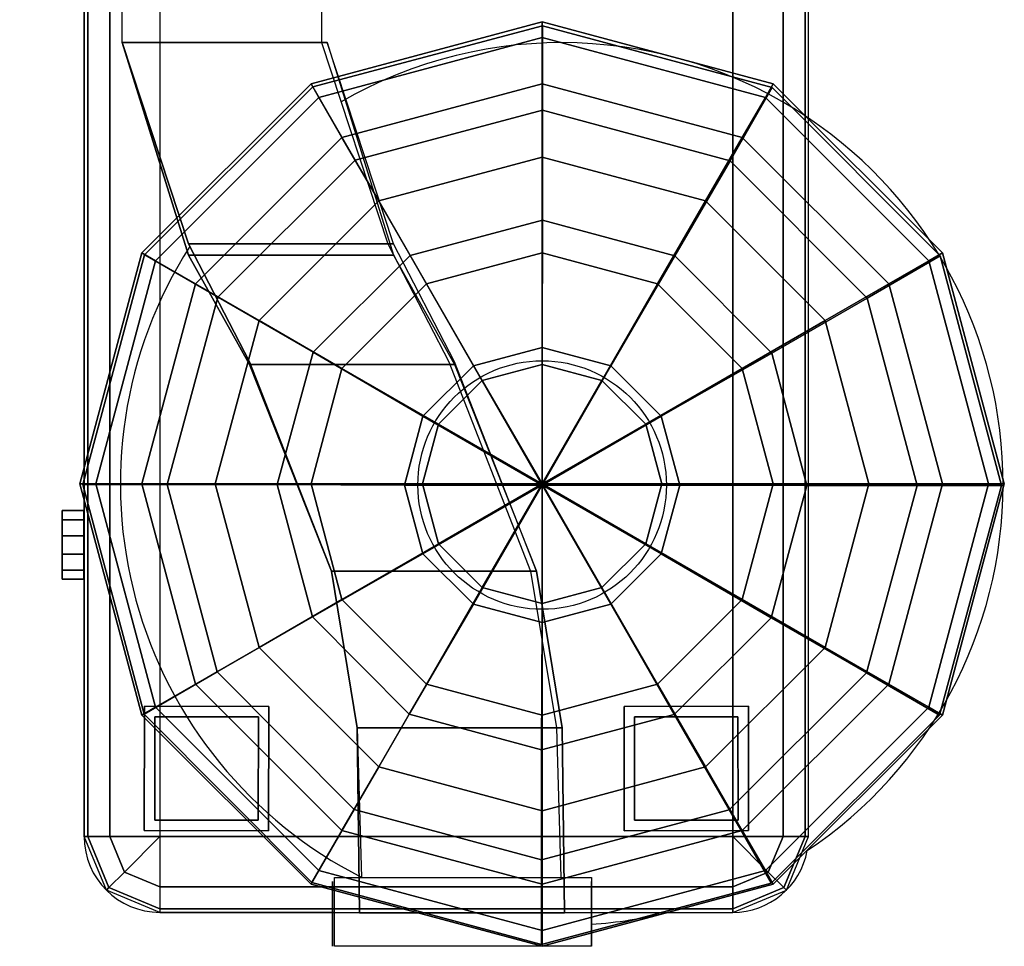
# Model space of a CAD drawing. Extents: x 0 to 614, y -780 to 1.
# Drawn here: x 62 to 614, y -780 to -261 of the extents above; entities that cross this region are included whole.
import ezdxf

# ---------------------------------------------------------------- set-up
doc = ezdxf.new("R2010")
doc.units = 0
doc.header["$LTSCALE"] = 10
doc.linetypes.add('CONTINUA', pattern=[0])
for name, color, linetype in [('IQ_200_2D', 1, 'CONTINUA'), ('IQ_200_3D', 1, 'CONTINUA'), ('IQ_204_2D', 7, 'CONTINUOUS'), ('IQ_204_3D', 7, 'CONTINUOUS'), ('IQ_GLASS3DS_3D', 101, 'CONTINUOUS'), ('IQ_GLASS_3D', 131, 'CONTINUOUS')]:
    doc.layers.add(name, color=color, linetype=linetype)

msp = doc.modelspace()

# ---------------------------------------------------------------- linework, layer by layer
at = {"layer": 'IQ_200_2D'}
msp.add_line((424.96, -761.24), (461.51, -761.24), dxfattribs=at)
for points in [[(504.01, -315.82), (504.01, -248.05), (446.86, -248.05), (446.86, 0)], [(61.6, -164.37), (61.6, -248.05), (97.75, -248.05), (97.75, -718.74)], [(382.23, -767.91), (382.23, -780.28), (238.18, -780.28), (238.18, -761.24), (140.25, -761.24)]]:
    msp.add_lwpolyline(points, dxfattribs=at)
for centre, radius, start, end in [((365.57, -520.98), 247.5, 303.8063, 55.9877), ((140.25, -718.74), 42.5, 180, 270), ((461.51, -718.74), 42.5, 270, 349.3036), ((365.57, -520.98), 247.5, 273.8606, 283.8848)]:
    msp.add_arc(centre, radius, start, end, dxfattribs=at)
at = {"layer": 'IQ_200_3D'}
msp.add_circle((354.57, -521.59, 1086.94), 69.69, dxfattribs=at)
for points in [[(99.74, -718.74, 1047.82), (97.75, -718.74, 990.75), (97.75, -248.05, 990.75), (99.74, -248.05, 1047.82)], [(112.1, -718.74, 1075.57), (99.74, -718.74, 1047.82), (99.74, -248.05, 1047.82), (112.1, -248.05, 1075.57)], [(140.25, -718.74, 1086.94), (112.1, -718.74, 1075.57), (112.1, -248.05, 1075.57), (140.25, -248.05, 1086.94)], [(140.25, -718.74, 1086.94), (461.51, -718.74, 1086.94), (461.51, -248.05, 1086.94), (140.25, -248.05, 1086.94)], [(461.51, -718.74, 1086.94), (489.67, -718.74, 1075.57), (489.67, -248.05, 1075.57), (461.51, -248.05, 1086.94)], [(489.67, -718.74, 1075.57), (502.02, -718.74, 1047.82), (502.02, -248.05, 1047.82), (489.67, -248.05, 1075.57)], [(502.02, -718.74, 1047.82), (504.01, -718.74, 990.75), (504.01, -248.05, 990.75), (502.02, -248.05, 1047.82)], [(354.57, -261.79, 1327.88), (354.57, -270.62, 1260.8), (229.39, -304.17, 1260.8), (224.98, -296.52, 1327.88)], [(354.57, -261.79, 1364.18), (354.57, -261.79, 1327.88), (224.98, -296.52, 1327.88), (224.98, -296.52, 1364.18)], [(484.16, -296.52, 1327.88), (479.74, -304.17, 1260.8), (354.57, -270.62, 1260.8), (354.57, -261.79, 1327.88)], [(484.16, -296.52, 1364.18), (484.16, -296.52, 1327.88), (354.57, -261.79, 1327.88), (354.57, -261.79, 1364.18)], [(119.08, -273.36, 1437.31), (156.22, -386.31, 1495.9), (271.17, -386.31, 1495.9), (234.03, -273.36, 1437.31)], [(119.08, -273.36, 1390.89), (234.03, -273.36, 1390.89), (271.17, -392.68, 1442.82), (156.22, -392.68, 1442.82)], [(354.57, -270.62, 1260.8), (354.57, -296.52, 1198.29), (242.34, -326.59, 1198.29), (229.39, -304.17, 1260.8)], [(479.74, -304.17, 1260.8), (466.8, -326.59, 1198.29), (354.57, -296.52, 1198.29), (354.57, -270.62, 1260.8)], [(224.98, -296.52, 1327.88), (229.39, -304.17, 1260.8), (137.76, -395.8, 1260.8), (130.11, -391.38, 1327.88)], [(224.98, -296.52, 1364.18), (224.98, -296.52, 1327.88), (130.11, -391.38, 1327.88), (130.11, -391.38, 1364.18)], [(354.57, -296.52, 1198.29), (354.57, -337.71, 1144.61), (262.93, -362.26, 1144.61), (242.34, -326.59, 1198.29)], [(466.8, -326.59, 1198.29), (446.2, -362.26, 1144.61), (354.57, -337.71, 1144.61), (354.57, -296.52, 1198.29)], [(579.03, -391.38, 1327.88), (571.38, -395.8, 1260.8), (479.74, -304.17, 1260.8), (484.16, -296.52, 1327.88)], [(579.03, -391.38, 1364.18), (579.03, -391.38, 1327.88), (484.16, -296.52, 1327.88), (484.16, -296.52, 1364.18)], [(229.39, -304.17, 1260.8), (242.34, -326.59, 1198.29), (160.18, -408.75, 1198.29), (137.76, -395.8, 1260.8)], [(571.38, -395.8, 1260.8), (548.95, -408.75, 1198.29), (466.8, -326.59, 1198.29), (479.74, -304.17, 1260.8)], [(242.34, -326.59, 1198.29), (262.93, -362.26, 1144.61), (195.85, -429.34, 1144.61), (160.18, -408.75, 1198.29)], [(548.95, -408.75, 1198.29), (513.28, -429.34, 1144.61), (446.2, -362.26, 1144.61), (466.8, -326.59, 1198.29)], [(354.57, -337.71, 1144.61), (354.57, -391.38, 1103.42), (289.77, -408.75, 1103.42), (262.93, -362.26, 1144.61)], [(446.2, -362.26, 1144.61), (419.36, -408.75, 1103.42), (354.57, -391.38, 1103.42), (354.57, -337.71, 1144.61)], [(262.93, -362.26, 1144.61), (289.77, -408.75, 1103.42), (242.34, -456.18, 1103.42), (195.85, -429.34, 1144.61)], [(513.28, -429.34, 1144.61), (466.8, -456.18, 1103.42), (419.36, -408.75, 1103.42), (446.2, -362.26, 1144.61)], [(130.11, -391.38, 1327.88), (137.76, -395.8, 1260.8), (104.22, -520.98, 1260.8), (95.39, -520.98, 1327.88)], [(130.11, -391.38, 1364.18), (130.11, -391.38, 1327.88), (95.39, -520.98, 1327.88), (95.39, -520.98, 1364.18)], [(354.57, -391.38, 1103.42), (354.57, -453.89, 1103.42), (321.03, -462.88, 1103.42), (289.77, -408.75, 1103.42)], [(419.36, -408.75, 1103.42), (388.11, -462.88, 1103.42), (354.57, -453.89, 1103.42), (354.57, -391.38, 1103.42)], [(613.75, -520.98, 1327.88), (604.92, -520.98, 1260.8), (571.38, -395.8, 1260.8), (579.03, -391.38, 1327.88)], [(613.75, -520.98, 1364.18), (613.75, -520.98, 1327.88), (579.03, -391.38, 1327.88), (579.03, -391.38, 1364.18)], [(137.76, -395.8, 1260.8), (160.18, -408.75, 1198.29), (130.11, -520.98, 1198.29), (104.22, -520.98, 1260.8)], [(156.22, -392.68, 1442.82), (271.17, -392.68, 1442.82), (305.45, -454.05, 1453.97), (190.5, -454.05, 1453.97)], [(604.92, -520.98, 1260.8), (579.03, -520.98, 1198.29), (548.95, -408.75, 1198.29), (571.38, -395.8, 1260.8)], [(160.18, -408.75, 1198.29), (195.85, -429.34, 1144.61), (171.3, -520.98, 1144.61), (130.11, -520.98, 1198.29)], [(289.77, -408.75, 1103.42), (321.03, -462.88, 1103.42), (296.47, -487.43, 1103.42), (242.34, -456.18, 1103.42)], [(466.8, -456.18, 1103.42), (412.66, -487.43, 1103.42), (388.11, -462.88, 1103.42), (419.36, -408.75, 1103.42)], [(579.03, -520.98, 1198.29), (537.84, -520.98, 1144.61), (513.28, -429.34, 1144.61), (548.95, -408.75, 1198.29)], [(195.85, -429.34, 1144.61), (242.34, -456.18, 1103.42), (224.98, -520.98, 1103.42), (171.3, -520.98, 1144.61)], [(537.84, -520.98, 1144.61), (484.16, -520.98, 1103.42), (466.8, -456.18, 1103.42), (513.28, -429.34, 1144.61)], [(190.5, -454.05, 1453.97), (305.45, -454.05, 1453.97), (351.33, -569.8, 1454.42), (236.38, -569.8, 1454.42)], [(242.34, -456.18, 1103.42), (296.47, -487.43, 1103.42), (287.49, -520.98, 1103.42), (224.98, -520.98, 1103.42)], [(354.57, -453.89, 1103.42), (354.57, -520.98, 1103.42), (354.57, -520.98, 1103.42), (321.03, -462.88, 1103.42)], [(388.11, -462.88, 1103.42), (354.57, -520.98, 1103.42), (354.57, -520.98, 1103.42), (354.57, -453.89, 1103.42)], [(484.16, -520.98, 1103.42), (421.65, -520.98, 1103.42), (412.66, -487.43, 1103.42), (466.8, -456.18, 1103.42)], [(321.03, -462.88, 1103.42), (354.57, -520.98, 1103.42), (354.57, -520.98, 1103.42), (296.47, -487.43, 1103.42)], [(412.66, -487.43, 1103.42), (354.57, -520.98, 1103.42), (354.57, -520.98, 1103.42), (388.11, -462.88, 1103.42)], [(296.47, -487.43, 1103.42), (354.57, -520.98, 1103.42), (354.57, -520.98, 1103.42), (287.49, -520.98, 1103.42)], [(421.65, -520.98, 1103.42), (354.57, -520.98, 1103.42), (354.57, -520.98, 1103.42), (412.66, -487.43, 1103.42)], [(95.39, -520.98, 1327.88), (104.22, -520.98, 1260.8), (137.76, -646.15, 1260.8), (130.11, -650.57, 1327.88)], [(95.39, -520.98, 1364.18), (95.39, -520.98, 1327.88), (130.11, -650.57, 1327.88), (130.11, -650.57, 1364.18)], [(104.22, -520.98, 1260.8), (130.11, -520.98, 1198.29), (160.18, -633.2, 1198.29), (137.76, -646.15, 1260.8)], [(130.11, -520.98, 1198.29), (171.3, -520.98, 1144.61), (195.85, -612.61, 1144.61), (160.18, -633.2, 1198.29)], [(171.3, -520.98, 1144.61), (224.98, -520.98, 1103.42), (242.34, -585.77, 1103.42), (195.85, -612.61, 1144.61)], [(224.98, -520.98, 1103.42), (287.49, -520.98, 1103.42), (296.47, -554.52, 1103.42), (242.34, -585.77, 1103.42)], [(287.49, -520.98, 1103.42), (354.57, -520.98, 1103.42), (354.57, -520.98, 1103.42), (296.47, -554.52, 1103.42)], [(296.47, -554.52, 1103.42), (354.57, -520.98, 1103.42), (354.57, -520.98, 1103.42), (321.03, -579.07, 1103.42)], [(321.03, -579.07, 1103.42), (354.57, -520.98, 1103.42), (354.57, -520.98, 1103.42), (354.57, -588.06, 1103.42)], [(412.66, -554.52, 1103.42), (354.57, -520.98, 1103.42), (354.57, -520.98, 1103.42), (421.65, -520.98, 1103.42)], [(388.11, -579.07, 1103.42), (354.57, -520.98, 1103.42), (354.57, -520.98, 1103.42), (412.66, -554.52, 1103.42)], [(354.57, -588.06, 1103.42), (354.57, -520.98, 1103.42), (354.57, -520.98, 1103.42), (388.11, -579.07, 1103.42)], [(466.8, -585.77, 1103.42), (412.66, -554.52, 1103.42), (421.65, -520.98, 1103.42), (484.16, -520.98, 1103.42)], [(513.28, -612.61, 1144.61), (466.8, -585.77, 1103.42), (484.16, -520.98, 1103.42), (537.84, -520.98, 1144.61)], [(548.95, -633.2, 1198.29), (513.28, -612.61, 1144.61), (537.84, -520.98, 1144.61), (579.03, -520.98, 1198.29)], [(571.38, -646.15, 1260.8), (548.95, -633.2, 1198.29), (579.03, -520.98, 1198.29), (604.92, -520.98, 1260.8)], [(579.03, -650.57, 1327.88), (571.38, -646.15, 1260.8), (604.92, -520.98, 1260.8), (613.75, -520.98, 1327.88)], [(579.03, -650.57, 1364.18), (579.03, -650.57, 1327.88), (613.75, -520.98, 1327.88), (613.75, -520.98, 1364.18)], [(242.34, -585.77, 1103.42), (296.47, -554.52, 1103.42), (321.03, -579.07, 1103.42), (289.77, -633.2, 1103.42)], [(419.36, -633.2, 1103.42), (388.11, -579.07, 1103.42), (412.66, -554.52, 1103.42), (466.8, -585.77, 1103.42)], [(351.33, -569.8, 1454.42), (365.75, -657.66, 1438.52), (250.8, -657.66, 1438.52), (236.38, -569.8, 1454.42)], [(289.77, -633.2, 1103.42), (321.03, -579.07, 1103.42), (354.57, -588.06, 1103.42), (354.57, -650.57, 1103.42)], [(354.57, -650.57, 1103.42), (354.57, -588.06, 1103.42), (388.11, -579.07, 1103.42), (419.36, -633.2, 1103.42)], [(195.85, -612.61, 1144.61), (242.34, -585.77, 1103.42), (289.77, -633.2, 1103.42), (262.93, -679.69, 1144.61)], [(446.2, -679.69, 1144.61), (419.36, -633.2, 1103.42), (466.8, -585.77, 1103.42), (513.28, -612.61, 1144.61)], [(160.18, -633.2, 1198.29), (195.85, -612.61, 1144.61), (262.93, -679.69, 1144.61), (242.34, -715.36, 1198.29)], [(466.8, -715.36, 1198.29), (446.2, -679.69, 1144.61), (513.28, -612.61, 1144.61), (548.95, -633.2, 1198.29)], [(137.76, -646.15, 1260.8), (160.18, -633.2, 1198.29), (242.34, -715.36, 1198.29), (229.39, -737.79, 1260.8)], [(262.93, -679.69, 1144.61), (289.77, -633.2, 1103.42), (354.57, -650.57, 1103.42), (354.57, -704.24, 1144.61)], [(354.57, -704.24, 1144.61), (354.57, -650.57, 1103.42), (419.36, -633.2, 1103.42), (446.2, -679.69, 1144.61)], [(479.74, -737.79, 1260.8), (466.8, -715.36, 1198.29), (548.95, -633.2, 1198.29), (571.38, -646.15, 1260.8)], [(130.11, -650.57, 1327.88), (137.76, -646.15, 1260.8), (229.39, -737.79, 1260.8), (224.98, -745.43, 1327.88)], [(130.11, -650.57, 1364.18), (130.11, -650.57, 1327.88), (224.98, -745.43, 1327.88), (224.98, -745.43, 1364.18)], [(484.16, -745.43, 1327.88), (479.74, -737.79, 1260.8), (571.38, -646.15, 1260.8), (579.03, -650.57, 1327.88)], [(484.16, -745.43, 1364.18), (484.16, -745.43, 1327.88), (579.03, -650.57, 1327.88), (579.03, -650.57, 1364.18)], [(365.75, -657.66, 1438.52), (367.07, -761.47, 1392.46), (252.12, -761.47, 1392.46), (250.8, -657.66, 1438.52)], [(242.34, -715.36, 1198.29), (262.93, -679.69, 1144.61), (354.57, -704.24, 1144.61), (354.57, -745.43, 1198.29)], [(354.57, -745.43, 1198.29), (354.57, -704.24, 1144.61), (446.2, -679.69, 1144.61), (466.8, -715.36, 1198.29)], [(229.39, -737.79, 1260.8), (242.34, -715.36, 1198.29), (354.57, -745.43, 1198.29), (354.57, -771.33, 1260.8)], [(354.57, -771.33, 1260.8), (354.57, -745.43, 1198.29), (466.8, -715.36, 1198.29), (479.74, -737.79, 1260.8)], [(110.2, -748.79, 990.75), (97.75, -718.74, 990.75), (99.74, -718.74, 1047.82), (111.61, -747.39, 1047.82)], [(111.61, -747.39, 1047.82), (99.74, -718.74, 1047.82), (112.1, -718.74, 1075.57), (120.34, -738.65, 1075.57)], [(120.34, -738.65, 1075.57), (112.1, -718.74, 1075.57), (140.25, -718.74, 1086.94), (120.34, -738.65, 1075.57)], [(140.25, -746.9, 1075.57), (120.34, -738.65, 1075.57), (140.25, -718.74, 1086.94), (140.25, -746.9, 1075.57)], [(140.25, -718.74, 1086.94), (140.25, -746.9, 1075.57), (461.51, -746.9, 1075.57), (461.51, -718.74, 1086.94)], [(461.51, -746.9, 1075.57), (481.42, -738.65, 1075.57), (461.51, -718.74, 1086.94), (461.51, -746.9, 1075.57)], [(481.42, -738.65, 1075.57), (489.67, -718.74, 1075.57), (461.51, -718.74, 1086.94), (481.42, -738.65, 1075.57)], [(490.15, -747.39, 1047.82), (502.02, -718.74, 1047.82), (489.67, -718.74, 1075.57), (481.42, -738.65, 1075.57)], [(491.56, -748.79, 990.75), (504.01, -718.74, 990.75), (502.02, -718.74, 1047.82), (490.15, -747.39, 1047.82)], [(140.25, -759.25, 1047.82), (111.61, -747.39, 1047.82), (120.34, -738.65, 1075.57), (140.25, -746.9, 1075.57)], [(224.98, -745.43, 1327.88), (229.39, -737.79, 1260.8), (354.57, -771.33, 1260.8), (354.57, -780.16, 1327.88)], [(354.57, -780.16, 1327.88), (354.57, -771.33, 1260.8), (479.74, -737.79, 1260.8), (484.16, -745.43, 1327.88)], [(461.51, -759.25, 1047.82), (490.15, -747.39, 1047.82), (481.42, -738.65, 1075.57), (461.51, -746.9, 1075.57)], [(140.25, -759.25, 1047.82), (140.25, -761.24, 990.75), (110.2, -748.79, 990.75), (111.61, -747.39, 1047.82)], [(140.25, -746.9, 1075.57), (140.25, -759.25, 1047.82), (461.51, -759.25, 1047.82), (461.51, -746.9, 1075.57)], [(224.98, -745.43, 1364.18), (224.98, -745.43, 1327.88), (354.57, -780.16, 1327.88), (354.57, -780.16, 1364.18)], [(354.57, -780.16, 1364.18), (354.57, -780.16, 1327.88), (484.16, -745.43, 1327.88), (484.16, -745.43, 1364.18)], [(461.51, -759.25, 1047.82), (461.51, -761.24, 990.75), (491.56, -748.79, 990.75), (490.15, -747.39, 1047.82)], [(140.25, -759.25, 1047.82), (140.25, -761.24, 990.75), (461.51, -761.24, 990.75), (461.51, -759.25, 1047.82)]]:
    msp.add_3dface(points, dxfattribs=at)
for points, invisible_edges in [([(119.08, -273.36, 1437.31), (119.08, -273.36, 1390.89), (156.22, -392.68, 1442.82), (156.22, -386.31, 1495.9)], 4), ([(234.03, -273.36, 1437.31), (234.03, -273.36, 1390.89), (271.17, -392.68, 1442.82), (271.17, -386.31, 1495.9)], 4), ([(156.22, -386.31, 1495.9), (190.5, -452.42, 1489.87), (305.45, -452.42, 1489.87), (271.17, -386.31, 1495.9)], 2), ([(156.22, -386.31, 1495.9), (156.22, -392.68, 1442.82), (190.5, -454.05, 1453.97), (190.5, -452.42, 1489.87)], 5), ([(271.17, -386.31, 1495.9), (271.17, -392.68, 1442.82), (305.45, -454.05, 1453.97), (305.45, -452.42, 1489.87)], 5), ([(190.5, -452.42, 1489.87), (236.38, -569.8, 1474.12), (351.33, -569.8, 1474.12), (305.45, -452.42, 1489.87)], 10), ([(190.5, -452.42, 1489.87), (190.5, -454.05, 1453.97), (236.38, -569.8, 1454.42), (236.38, -569.8, 1474.12)], 5), ([(305.45, -452.42, 1489.87), (305.45, -454.05, 1453.97), (351.33, -569.8, 1454.42), (351.33, -569.8, 1474.12)], 5), ([(236.38, -569.8, 1474.12), (250.8, -657.66, 1448.55), (365.75, -657.66, 1448.55), (351.33, -569.8, 1474.12)], 10), ([(236.38, -569.8, 1474.12), (236.38, -569.8, 1454.42), (250.8, -657.66, 1438.52), (250.8, -657.66, 1448.55)], 5), ([(351.33, -569.8, 1474.12), (351.33, -569.8, 1454.42), (365.75, -657.66, 1438.52), (365.75, -657.66, 1448.55)], 5), ([(250.8, -657.66, 1448.55), (252.12, -761.47, 1416.61), (367.07, -761.47, 1416.61), (365.75, -657.66, 1448.55)], 8), ([(250.8, -657.66, 1448.55), (250.8, -657.66, 1438.52), (252.12, -761.47, 1392.46), (252.12, -761.47, 1416.61)], 1), ([(365.75, -657.66, 1448.55), (365.75, -657.66, 1438.52), (367.07, -761.47, 1392.46), (367.07, -761.47, 1416.61)], 1)]:
    msp.add_3dface(points, dxfattribs=dict(at, invisible_edges=invisible_edges))
at = {"layer": 'IQ_204_2D'}
for p, q in [((238.18, -741.61), (382.23, -741.61)), ((238.18, -760.94), (238.18, -741.61)), ((382.23, -741.61), (382.23, -767.91))]:
    msp.add_line(p, q, dxfattribs=at)
msp.add_lwpolyline([(230.84, -273.36), (119.08, -273.36), (119.08, -85.87), (230.84, -85.87)], close=True, dxfattribs=at)
for points in [[(119.08, -273.36), (156.22, -386.31), (190.5, -452.42), (236.38, -569.8), (250.8, -657.66), (253.23, -741.61)], [(230.84, -273.36), (267.98, -386.31), (302.26, -452.42), (348.14, -569.8), (362.56, -657.66), (364.98, -741.61)]]:
    msp.add_lwpolyline(points, dxfattribs=at)
for start, end in [(55.9877, 120.009), (147.437, 243.0561)]:
    msp.add_arc((365.57, -520.98), 247.5, start, end, dxfattribs=at)
at = {"layer": 'IQ_204_3D', "extrusion": (-1, 0, 0)}
msp.add_line((367.07, -761.47, 1392.46), (367.07, -761.47, 1416.61), dxfattribs=at)
at = {"layer": 'IQ_204_3D', "extrusion": (-1, -2.22045e-16, 0), "elevation": -85.48}
msp.add_lwpolyline([(550.01, 1038.42), (541.07, 1033.26), (535.91, 1024.32), (535.91, 1013.99), (541.07, 1005.05), (550.01, 999.88), (560.34, 999.88), (569.28, 1005.05), (574.45, 1013.99), (574.45, 1024.32), (569.28, 1033.26), (560.34, 1038.42)], close=True, dxfattribs=at)
at = {"layer": 'IQ_204_3D', "extrusion": (-1, -3.03165e-16, 2.22045e-16), "elevation": -382.23}
msp.add_lwpolyline([(780.28, 1409.06), (776.63, 1419.67), (767.45, 1426.11), (756.24, 1425.92), (747.27, 1419.18), (743.98, 1408.45), (747.63, 1397.84), (756.81, 1391.4), (768.03, 1391.59), (776.99, 1398.33)], close=True, dxfattribs=at)
at = {"layer": 'IQ_204_3D', "invisible_edges": 3}
for points in [[(85.48, -535.91, 1024.32), (85.48, -555.18, 1019.15), (85.48, -541.07, 1033.26), (85.48, -535.91, 1024.32)], [(85.48, -535.91, 1013.99), (85.48, -555.18, 1019.15), (85.48, -535.91, 1024.32), (85.48, -535.91, 1013.99)], [(85.48, -541.07, 1005.05), (85.48, -555.18, 1019.15), (85.48, -535.91, 1013.99), (85.48, -541.07, 1005.05)], [(85.48, -541.07, 1033.26), (85.48, -555.18, 1019.15), (85.48, -550.01, 1038.42), (85.48, -541.07, 1033.26)], [(85.48, -550.01, 999.88), (85.48, -555.18, 1019.15), (85.48, -541.07, 1005.05), (85.48, -550.01, 999.88)], [(85.48, -550.01, 1038.42), (85.48, -555.18, 1019.15), (85.48, -560.34, 1038.42), (85.48, -550.01, 1038.42)], [(85.48, -560.34, 999.88), (85.48, -555.18, 1019.15), (85.48, -550.01, 999.88), (85.48, -560.34, 999.88)], [(85.48, -574.45, 1024.32), (85.48, -555.18, 1019.15), (85.48, -574.45, 1013.99), (85.48, -574.45, 1024.32)], [(85.48, -569.28, 1033.26), (85.48, -555.18, 1019.15), (85.48, -574.45, 1024.32), (85.48, -569.28, 1033.26)], [(85.48, -560.34, 1038.42), (85.48, -555.18, 1019.15), (85.48, -569.28, 1033.26), (85.48, -560.34, 1038.42)], [(85.48, -569.28, 1005.05), (85.48, -555.18, 1019.15), (85.48, -560.34, 999.88), (85.48, -569.28, 1005.05)], [(85.48, -574.45, 1013.99), (85.48, -555.18, 1019.15), (85.48, -569.28, 1005.05), (85.48, -574.45, 1013.99)]]:
    msp.add_3dface(points, dxfattribs=at)
at = {"layer": 'IQ_204_3D'}
for points in [[(85.48, -535.91, 1024.32), (85.48, -541.07, 1033.26), (97.58, -541.07, 1033.26), (97.58, -535.91, 1024.32)], [(85.48, -535.91, 1013.99), (85.48, -535.91, 1024.32), (97.58, -535.91, 1024.32), (97.58, -535.91, 1013.99)], [(85.48, -541.07, 1005.05), (85.48, -535.91, 1013.99), (97.58, -535.91, 1013.99), (97.58, -541.07, 1005.05)], [(85.48, -541.07, 1033.26), (85.48, -550.01, 1038.42), (97.58, -550.01, 1038.42), (97.58, -541.07, 1033.26)], [(85.48, -550.01, 999.88), (85.48, -541.07, 1005.05), (97.58, -541.07, 1005.05), (97.58, -550.01, 999.88)], [(85.48, -550.01, 1038.42), (85.48, -560.34, 1038.42), (97.58, -560.34, 1038.42), (97.58, -550.01, 1038.42)], [(85.48, -560.34, 999.88), (85.48, -550.01, 999.88), (97.58, -550.01, 999.88), (97.58, -560.34, 999.88)], [(85.48, -560.34, 1038.42), (85.48, -569.28, 1033.26), (97.58, -569.28, 1033.26), (97.58, -560.34, 1038.42)], [(85.48, -569.28, 1005.05), (85.48, -560.34, 999.88), (97.58, -560.34, 999.88), (97.58, -569.28, 1005.05)], [(85.48, -569.28, 1033.26), (85.48, -574.45, 1024.32), (97.58, -574.45, 1024.32), (97.58, -569.28, 1033.26)], [(85.48, -574.45, 1013.99), (85.48, -569.28, 1005.05), (97.58, -569.28, 1005.05), (97.58, -574.45, 1013.99)], [(85.48, -574.45, 1024.32), (85.48, -574.45, 1013.99), (97.58, -574.45, 1013.99), (97.58, -574.45, 1024.32)], [(237.03, -747.27, 1419.18), (237.03, -743.98, 1408.45), (237.03, -762.13, 1408.76), (237.03, -747.27, 1419.18)], [(237.03, -743.98, 1408.45), (237.03, -747.63, 1397.84), (237.03, -762.13, 1408.76), (237.03, -743.98, 1408.45)], [(382.23, -743.98, 1408.45), (382.23, -747.63, 1397.84), (382.23, -762.13, 1408.76), (382.23, -743.98, 1408.45)], [(382.23, -747.27, 1419.18), (382.23, -743.98, 1408.45), (382.23, -762.13, 1408.76), (382.23, -747.27, 1419.18)], [(237.03, -756.24, 1425.92), (237.03, -747.27, 1419.18), (237.03, -762.13, 1408.76), (237.03, -756.24, 1425.92)], [(237.03, -747.63, 1397.84), (237.03, -756.81, 1391.4), (237.03, -762.13, 1408.76), (237.03, -747.63, 1397.84)], [(382.23, -756.24, 1425.92), (382.23, -747.27, 1419.18), (382.23, -762.13, 1408.76), (382.23, -756.24, 1425.92)], [(382.23, -747.63, 1397.84), (382.23, -756.81, 1391.4), (382.23, -762.13, 1408.76), (382.23, -747.63, 1397.84)], [(237.03, -767.45, 1426.11), (237.03, -756.24, 1425.92), (237.03, -762.13, 1408.76), (237.03, -767.45, 1426.11)], [(382.23, -767.45, 1426.11), (382.23, -756.24, 1425.92), (382.23, -762.13, 1408.76), (382.23, -767.45, 1426.11)], [(237.03, -756.81, 1391.4), (237.03, -768.03, 1391.59), (237.03, -762.13, 1408.76), (237.03, -756.81, 1391.4)], [(252.12, -761.47, 1416.61), (252.12, -761.47, 1392.46), (367.07, -761.47, 1392.46), (367.07, -761.47, 1416.61)], [(382.23, -756.81, 1391.4), (382.23, -768.03, 1391.59), (382.23, -762.13, 1408.76), (382.23, -756.81, 1391.4)], [(237.03, -780.28, 1409.06), (237.03, -776.63, 1419.67), (237.03, -762.13, 1408.76), (237.03, -780.28, 1409.06)], [(237.03, -776.63, 1419.67), (237.03, -767.45, 1426.11), (237.03, -762.13, 1408.76), (237.03, -776.63, 1419.67)], [(237.03, -768.03, 1391.59), (237.03, -776.99, 1398.33), (237.03, -762.13, 1408.76), (237.03, -768.03, 1391.59)], [(237.03, -776.99, 1398.33), (237.03, -780.28, 1409.06), (237.03, -762.13, 1408.76), (237.03, -776.99, 1398.33)], [(382.23, -776.99, 1398.33), (382.23, -780.28, 1409.06), (382.23, -762.13, 1408.76), (382.23, -776.99, 1398.33)], [(382.23, -768.03, 1391.59), (382.23, -776.99, 1398.33), (382.23, -762.13, 1408.76), (382.23, -768.03, 1391.59)], [(382.23, -776.63, 1419.67), (382.23, -767.45, 1426.11), (382.23, -762.13, 1408.76), (382.23, -776.63, 1419.67)], [(382.23, -780.28, 1409.06), (382.23, -776.63, 1419.67), (382.23, -762.13, 1408.76), (382.23, -780.28, 1409.06)]]:
    msp.add_3dface(points, dxfattribs=at)
at = {"layer": 'IQ_GLASS3DS_3D'}
for points in [[(354.87, -263.99, 1363.69), (226.03, -298.35, 1363.69), (249.72, -339.37, 1402.3), (354.87, -311.36, 1402.3)], [(483.63, -298.65, 1363.69), (354.87, -263.99, 1363.69), (354.87, -311.36, 1402.3), (459.95, -339.67, 1402.3)], [(226.03, -298.35, 1363.69), (131.64, -392.52, 1363.69), (172.66, -416.21, 1402.3), (249.72, -339.37, 1402.3)], [(577.81, -393.05, 1363.69), (483.63, -298.65, 1363.69), (459.95, -339.67, 1402.3), (536.79, -416.74, 1402.3)], [(249.72, -339.37, 1402.3), (280.58, -392.83, 1430.88), (354.87, -373.09, 1430.88), (354.87, -311.36, 1402.3)], [(249.72, -339.37, 1402.3), (354.87, -311.36, 1402.3), (249.72, -339.37, 1402.3), (280.58, -392.83, 1430.88)], [(354.87, -311.36, 1402.3), (354.87, -373.09, 1430.88), (429.08, -393.13, 1430.88), (459.95, -339.67, 1402.3)], [(354.87, -311.36, 1402.3), (459.95, -339.67, 1402.3), (354.87, -311.36, 1402.3), (354.87, -373.09, 1430.88)], [(172.66, -416.21, 1402.3), (226.12, -447.07, 1430.88), (280.58, -392.83, 1430.88), (249.72, -339.37, 1402.3)], [(172.66, -416.21, 1402.3), (249.72, -339.37, 1402.3), (172.66, -416.21, 1402.3), (226.12, -447.07, 1430.88)], [(459.95, -339.67, 1402.3), (429.08, -393.13, 1430.88), (483.33, -447.6, 1430.88), (536.79, -416.74, 1402.3)], [(459.95, -339.67, 1402.3), (536.79, -416.74, 1402.3), (459.95, -339.67, 1402.3), (429.08, -393.13, 1430.88)], [(354.87, -373.09, 1430.88), (280.58, -392.83, 1430.88), (316, -454.78, 1436.39), (354.57, -444.44, 1436.39)], [(429.08, -393.13, 1430.88), (354.87, -373.09, 1430.88), (354.57, -444.44, 1436.39), (393.14, -454.78, 1436.39)], [(131.64, -392.52, 1363.69), (96.97, -521.28, 1363.69), (144.34, -521.28, 1402.3), (172.66, -416.21, 1402.3)], [(280.58, -392.83, 1430.88), (226.12, -447.07, 1430.88), (287.76, -483.01, 1436.39), (316, -454.78, 1436.39)], [(483.33, -447.6, 1430.88), (429.08, -393.13, 1430.88), (393.14, -454.78, 1436.39), (421.38, -483.01, 1436.39)], [(612.16, -521.89, 1363.69), (577.81, -393.05, 1363.69), (536.79, -416.74, 1402.3), (564.8, -521.89, 1402.3)], [(144.34, -521.28, 1402.3), (206.07, -521.28, 1430.88), (226.12, -447.07, 1430.88), (172.66, -416.21, 1402.3)], [(144.34, -521.28, 1402.3), (172.66, -416.21, 1402.3), (144.34, -521.28, 1402.3), (206.07, -521.28, 1430.88)], [(536.79, -416.74, 1402.3), (483.33, -447.6, 1430.88), (503.07, -521.89, 1430.88), (564.8, -521.89, 1402.3)], [(536.79, -416.74, 1402.3), (564.8, -521.89, 1402.3), (536.79, -416.74, 1402.3), (483.33, -447.6, 1430.88)], [(226.12, -447.07, 1430.88), (206.07, -521.28, 1430.88), (277.42, -521.59, 1436.39), (287.76, -483.01, 1436.39)], [(354.57, -444.44, 1436.39), (316, -454.78, 1436.39), (354.57, -521.59, 1436.39), (354.57, -444.44, 1436.39)], [(393.14, -454.78, 1436.39), (354.57, -444.44, 1436.39), (354.57, -521.59, 1436.39), (393.14, -454.78, 1436.39)], [(503.07, -521.89, 1430.88), (483.33, -447.6, 1430.88), (421.38, -483.01, 1436.39), (431.71, -521.59, 1436.39)], [(316, -454.78, 1436.39), (287.76, -483.01, 1436.39), (354.57, -521.59, 1436.39), (316, -454.78, 1436.39)], [(421.38, -483.01, 1436.39), (393.14, -454.78, 1436.39), (354.57, -521.59, 1436.39), (421.38, -483.01, 1436.39)], [(287.76, -483.01, 1436.39), (277.42, -521.59, 1436.39), (354.57, -521.59, 1436.39), (287.76, -483.01, 1436.39)], [(431.71, -521.59, 1436.39), (421.38, -483.01, 1436.39), (354.57, -521.59, 1436.39), (431.71, -521.59, 1436.39)], [(96.97, -521.28, 1363.69), (131.33, -650.12, 1363.69), (172.35, -626.43, 1402.3), (144.34, -521.28, 1402.3)], [(172.35, -626.43, 1402.3), (225.81, -595.57, 1430.88), (206.07, -521.28, 1430.88), (144.34, -521.28, 1402.3)], [(172.35, -626.43, 1402.3), (144.34, -521.28, 1402.3), (172.35, -626.43, 1402.3), (225.81, -595.57, 1430.88)], [(206.07, -521.28, 1430.88), (225.81, -595.57, 1430.88), (287.76, -560.16, 1436.39), (277.42, -521.59, 1436.39)], [(277.42, -521.59, 1436.39), (287.76, -560.16, 1436.39), (354.57, -521.59, 1436.39), (277.42, -521.59, 1436.39)], [(287.76, -560.16, 1436.39), (316, -588.39, 1436.39), (354.57, -521.59, 1436.39), (287.76, -560.16, 1436.39)], [(316, -588.39, 1436.39), (354.57, -598.73, 1436.39), (354.57, -521.59, 1436.39), (316, -588.39, 1436.39)], [(393.14, -588.39, 1436.39), (421.38, -560.16, 1436.39), (354.57, -521.59, 1436.39), (393.14, -588.39, 1436.39)], [(421.38, -560.16, 1436.39), (431.71, -521.59, 1436.39), (354.57, -521.59, 1436.39), (421.38, -560.16, 1436.39)], [(354.57, -598.73, 1436.39), (393.14, -588.39, 1436.39), (354.57, -521.59, 1436.39), (354.57, -598.73, 1436.39)], [(483.02, -596.1, 1430.88), (503.07, -521.89, 1430.88), (431.71, -521.59, 1436.39), (421.38, -560.16, 1436.39)], [(564.8, -521.89, 1402.3), (503.07, -521.89, 1430.88), (483.02, -596.1, 1430.88), (536.48, -626.96, 1402.3)], [(564.8, -521.89, 1402.3), (536.48, -626.96, 1402.3), (564.8, -521.89, 1402.3), (503.07, -521.89, 1430.88)], [(577.5, -650.65, 1363.69), (612.16, -521.89, 1363.69), (564.8, -521.89, 1402.3), (536.48, -626.96, 1402.3)], [(225.81, -595.57, 1430.88), (280.05, -650.04, 1430.88), (316, -588.39, 1436.39), (287.76, -560.16, 1436.39)], [(428.55, -650.34, 1430.88), (483.02, -596.1, 1430.88), (421.38, -560.16, 1436.39), (393.14, -588.39, 1436.39)], [(280.05, -650.04, 1430.88), (354.26, -670.08, 1430.88), (354.57, -598.73, 1436.39), (316, -588.39, 1436.39)], [(354.26, -670.08, 1430.88), (428.55, -650.34, 1430.88), (393.14, -588.39, 1436.39), (354.57, -598.73, 1436.39)], [(249.19, -703.5, 1402.3), (280.05, -650.04, 1430.88), (225.81, -595.57, 1430.88), (172.35, -626.43, 1402.3)], [(536.48, -626.96, 1402.3), (483.02, -596.1, 1430.88), (428.55, -650.34, 1430.88), (459.42, -703.8, 1402.3)], [(536.48, -626.96, 1402.3), (459.42, -703.8, 1402.3), (536.48, -626.96, 1402.3), (483.02, -596.1, 1430.88)], [(131.33, -650.12, 1363.69), (225.5, -744.52, 1363.69), (249.19, -703.5, 1402.3), (172.35, -626.43, 1402.3)], [(249.19, -703.5, 1402.3), (172.35, -626.43, 1402.3), (249.19, -703.5, 1402.3), (280.05, -650.04, 1430.88)], [(483.1, -744.82, 1363.69), (577.5, -650.65, 1363.69), (536.48, -626.96, 1402.3), (459.42, -703.8, 1402.3)], [(354.26, -731.81, 1402.3), (354.26, -670.08, 1430.88), (280.05, -650.04, 1430.88), (249.19, -703.5, 1402.3)], [(459.42, -703.8, 1402.3), (428.55, -650.34, 1430.88), (354.26, -670.08, 1430.88), (354.26, -731.81, 1402.3)], [(459.42, -703.8, 1402.3), (354.26, -731.81, 1402.3), (459.42, -703.8, 1402.3), (428.55, -650.34, 1430.88)], [(354.26, -731.81, 1402.3), (249.19, -703.5, 1402.3), (354.26, -731.81, 1402.3), (354.26, -670.08, 1430.88)], [(225.5, -744.52, 1363.69), (354.26, -779.18, 1363.69), (354.26, -731.81, 1402.3), (249.19, -703.5, 1402.3)], [(354.26, -779.18, 1363.69), (483.1, -744.82, 1363.69), (459.42, -703.8, 1402.3), (354.26, -731.81, 1402.3)]]:
    msp.add_3dface(points, dxfattribs=at)
at = {"layer": 'IQ_GLASS_3D'}
for points, elevation in [([(354.87, -263.99), (483.63, -298.65), (577.81, -393.05), (612.16, -521.89), (577.5, -650.65), (483.1, -744.82), (354.26, -779.18), (225.5, -744.52), (131.33, -650.12), (96.97, -521.28), (131.64, -392.52), (226.03, -298.35), (354.87, -263.99)], 1363.69), ([(172.35, -626.43), (144.34, -521.28), (172.66, -416.21), (249.72, -339.37), (354.87, -311.36), (459.95, -339.67), (536.79, -416.74), (564.8, -521.89), (536.48, -626.96), (459.42, -703.8), (354.26, -731.81), (249.19, -703.5), (172.35, -626.43)], 1402.3), ([(280.05, -650.04), (225.81, -595.57), (206.07, -521.28), (226.12, -447.07), (280.58, -392.83), (354.87, -373.09), (429.08, -393.13), (483.33, -447.6), (503.07, -521.89), (483.02, -596.1), (428.55, -650.34), (354.26, -670.08), (280.05, -650.04)], 1430.88), ([(287.76, -483.01), (316, -454.78), (354.57, -444.44), (393.14, -454.78), (421.38, -483.01), (431.71, -521.59), (421.38, -560.16), (393.14, -588.39), (354.57, -598.73), (316, -588.39), (287.76, -560.16), (277.42, -521.59), (287.76, -483.01)], 1436.39)]:
    msp.add_lwpolyline(points, dxfattribs=dict(at, elevation=elevation))
for points in [[(354.87, -263.99, 1363.69), (354.87, -311.36, 1402.3), (354.87, -373.09, 1430.88), (354.57, -444.44, 1436.39), (354.57, -521.59, 1436.39)], [(226.03, -298.35, 1363.69), (249.72, -339.37, 1402.3), (280.58, -392.83, 1430.88), (316, -454.78, 1436.39), (354.57, -521.59, 1436.39)], [(483.63, -298.65, 1363.69), (459.95, -339.67, 1402.3), (429.08, -393.13, 1430.88), (393.14, -454.78, 1436.39), (354.57, -521.59, 1436.39)], [(131.64, -392.52, 1363.69), (172.66, -416.21, 1402.3), (226.12, -447.07, 1430.88), (287.76, -483.01, 1436.39), (354.57, -521.59, 1436.39)], [(577.81, -393.05, 1363.69), (536.79, -416.74, 1402.3), (483.33, -447.6, 1430.88), (421.38, -483.01, 1436.39), (354.57, -521.59, 1436.39)], [(96.97, -521.28, 1363.69), (144.34, -521.28, 1402.3), (206.07, -521.28, 1430.88), (277.42, -521.59, 1436.39), (354.57, -521.59, 1436.39)], [(131.33, -650.12, 1363.69), (172.35, -626.43, 1402.3), (225.81, -595.57, 1430.88), (287.76, -560.16, 1436.39), (354.57, -521.59, 1436.39)], [(225.5, -744.52, 1363.69), (249.19, -703.5, 1402.3), (280.05, -650.04, 1430.88), (316, -588.39, 1436.39), (354.57, -521.59, 1436.39)], [(354.26, -779.18, 1363.69), (354.26, -731.81, 1402.3), (354.26, -670.08, 1430.88), (354.57, -598.73, 1436.39), (354.57, -521.59, 1436.39)], [(483.1, -744.82, 1363.69), (459.42, -703.8, 1402.3), (428.55, -650.34, 1430.88), (393.14, -588.39, 1436.39), (354.57, -521.59, 1436.39)], [(577.5, -650.65, 1363.69), (536.48, -626.96, 1402.3), (483.02, -596.1, 1430.88), (421.38, -560.16, 1436.39), (354.57, -521.59, 1436.39)], [(612.16, -521.89, 1363.69), (564.8, -521.89, 1402.3), (503.07, -521.89, 1430.88), (431.71, -521.59, 1436.39), (354.57, -521.59, 1436.39)]]:
    msp.add_polyline3d(points, dxfattribs=at)

# ---------------------------------------------------------------- meshes
at = {"layer": 'IQ_200_3D'}
mesh = msp.add_polymesh((6, 3), dxfattribs=at)
for k, corner in enumerate([(131.49, -715.37, 923.23), (131.49, -715.37, 900), (131.49, -715.37, 900), (201.18, -715.44, 923.23), (201.18, -715.44, 900), (201.18, -715.44, 900), (201.25, -645.74, 923.23), (201.25, -645.74, 900), (201.18, -715.44, 900), (131.55, -645.68, 923.23), (131.55, -645.68, 900), (131.49, -715.37, 900), (131.55, -645.68, 923.23), (131.55, -645.68, 923.23), (131.49, -715.37, 923.23), (201.25, -645.74, 923.23), (201.25, -645.74, 923.23), (201.18, -715.44, 923.23)]):
    mesh.set_mesh_vertex(divmod(k, 3), corner)
mesh = msp.add_polymesh((6, 3), dxfattribs=at)
for k, corner in enumerate([(470.28, -715.37, 923.23), (470.28, -715.37, 900), (470.28, -715.37, 900), (400.58, -715.44, 923.23), (400.58, -715.44, 900), (400.58, -715.44, 900), (400.51, -645.74, 923.23), (400.51, -645.74, 900), (400.58, -715.44, 900), (470.21, -645.68, 923.23), (470.21, -645.68, 900), (470.28, -715.37, 900), (470.21, -645.68, 923.23), (470.21, -645.68, 923.23), (470.28, -715.37, 923.23), (400.51, -645.74, 923.23), (400.51, -645.74, 923.23), (400.58, -715.44, 923.23)]):
    mesh.set_mesh_vertex(divmod(k, 3), corner)
mesh = msp.add_polymesh((6, 3), dxfattribs=at)
for k, corner in enumerate([(137.3, -709.57, 990.75), (137.3, -709.57, 923.23), (137.3, -709.57, 923.23), (195.38, -709.62, 990.75), (195.38, -709.62, 923.23), (195.38, -709.62, 923.23), (195.43, -651.54, 990.75), (195.43, -651.54, 923.23), (195.38, -709.62, 923.23), (137.35, -651.49, 990.75), (137.35, -651.49, 923.23), (137.3, -709.57, 923.23), (137.35, -651.49, 990.75), (137.35, -651.49, 990.75), (137.3, -709.57, 990.75), (195.43, -651.54, 990.75), (195.43, -651.54, 990.75), (195.38, -709.62, 990.75)]):
    mesh.set_mesh_vertex(divmod(k, 3), corner)
mesh = msp.add_polymesh((6, 3), dxfattribs=at)
for k, corner in enumerate([(464.46, -709.57, 990.75), (464.46, -709.57, 923.23), (464.46, -709.57, 923.23), (406.38, -709.62, 990.75), (406.38, -709.62, 923.23), (406.38, -709.62, 923.23), (406.33, -651.54, 990.75), (406.33, -651.54, 923.23), (406.38, -709.62, 923.23), (464.41, -651.49, 990.75), (464.41, -651.49, 923.23), (464.46, -709.57, 923.23), (464.41, -651.49, 990.75), (464.41, -651.49, 990.75), (464.46, -709.57, 990.75), (406.33, -651.54, 990.75), (406.33, -651.54, 990.75), (406.38, -709.62, 990.75)]):
    mesh.set_mesh_vertex(divmod(k, 3), corner)

doc.saveas('drawing.dxf')
